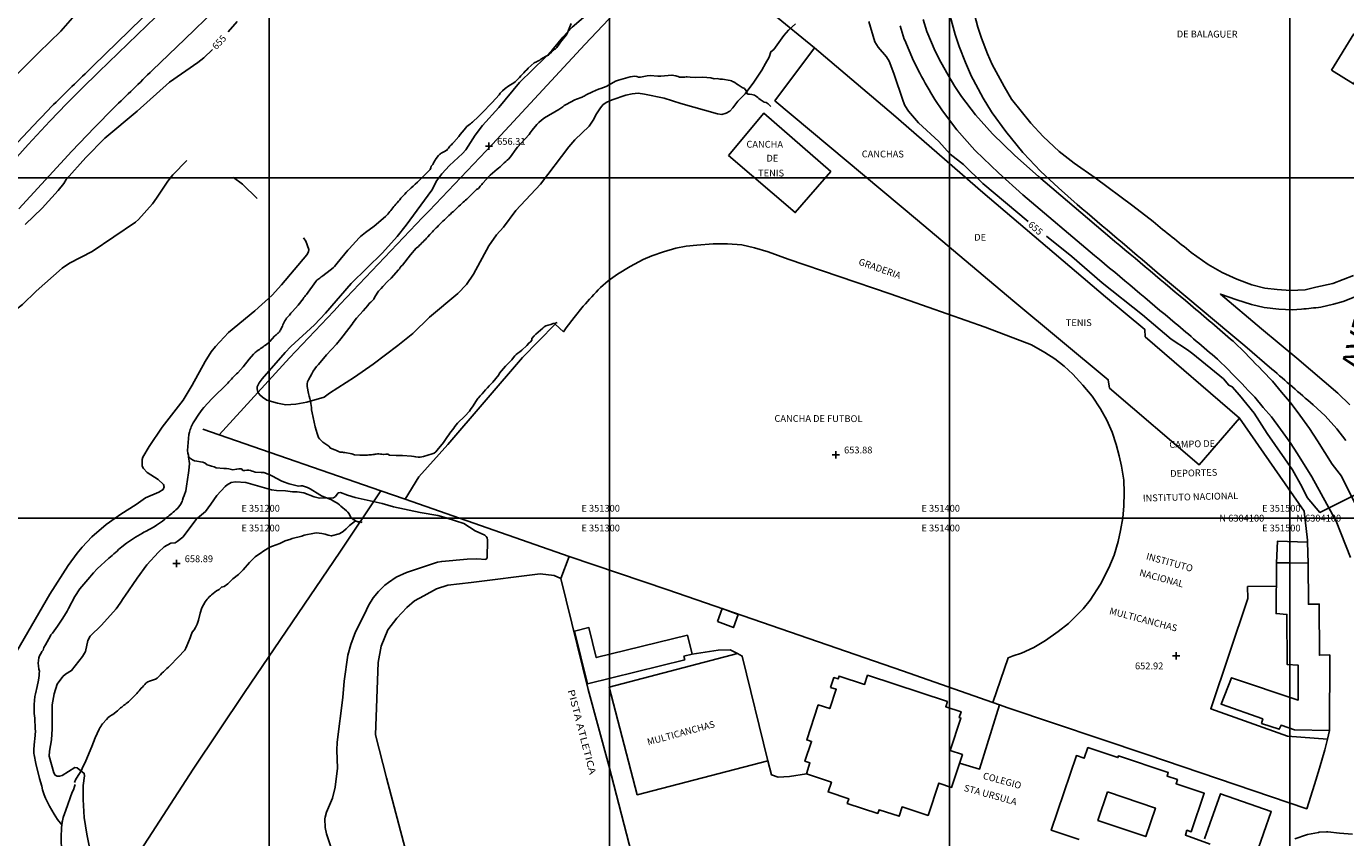
# Model space of a CAD drawing. Extents: x 350179 to 359015, y 6301996 to 6311066.
# Drawn here: x 351129 to 351516, y 6304006 to 6304244 of the extents above; entities that cross this region are included whole.
import ezdxf

# ---------------------------------------------------------------- set-up
doc = ezdxf.new("R2010")
doc.units = 0
doc.header["$LTSCALE"] = 25.4
doc.header["$MEASUREMENT"] = 0
for name, color, linetype in [('CAM-PAVI', 22, 'CONTINUOUS'), ('CONSTRUCCION3', 1, 'CONTINUOUS'), ('COOR-UTM', 255, 'CONTINUOUS'), ('COTA', 7, 'CONTINUOUS'), ('CURVA-INDICE', 34, 'CONTINUOUS'), ('DIV-PREDIAL', 8, 'CONTINUOUS'), ('HUELLA', 7, 'CONTINUOUS'), ('TEXTO-CURVAS', 7, 'CONTINUOUS'), ('TEXTO_CALLE_TRONCA', 6, 'CONTINUOUS'), ('TEXTO_TOPONIMO', 1, 'CONTINUOUS'), ('VEREDA', 7, 'CONTINUOUS')]:
    doc.layers.add(name, color=color, linetype=linetype)
doc.styles.add('ARIAL', font='ariali_0.ttf')
doc.styles.get("Standard").update_dxf_attribs({"font": 'ARIAL.TTF'})

# ---------------------------------------------------------------- blocks, each defined once
blk = doc.blocks.new('SPOT')
at = {"layer": 'COTA', "linetype": 'Continuous'}
for points in [[(0.000248, 0.000165, 0), (-0.707099, 0.000049, 0)], [(0.000248, 0.000165, 0), (0.000075, -0.706975, 0)], [(0.000248, 0.000165, 0), (0.000255, 0.707099, 0)], [(0.000248, 0.000165, 0), (0.707182, -0.000049, 0)]]:
    blk.add_polyline3d(points, dxfattribs=at)

msp = doc.modelspace()

# ---------------------------------------------------------------- linework, layer by layer
at = {"layer": 'CAM-PAVI'}
for points in [[(351123.34, 6304207.42, -0.002528), (351135.81, 6304220.73, 0.00325), (351148.24, 6304232.87), (351158.86, 6304243.15), (351170.59, 6304254.72)], [(351184.13, 6304249.38), (351175.26, 6304240.74), (351165.72, 6304231.6, -0.002272), (351154.32, 6304220.55), (351148.67, 6304214.81), (351142.02, 6304207.86), (351126.44, 6304190.85)], [(351406.71, 6304250.24), (351408.27, 6304244.26), (351409.38, 6304240.99), (351411.14, 6304236.43), (351412.49, 6304233.32), (351416.01, 6304226.77), (351418.21, 6304223.07), (351423.9, 6304216.08), (351427.46, 6304212.11), (351432.25, 6304207.75), (351436.61, 6304204.33), (351442.79, 6304199.94), (351453.87, 6304191.75), (351459.8, 6304187.11, 0.002283), (351471.02, 6304178.09), (351476.05, 6304174.52), (351480.16, 6304172.18), (351484.39, 6304170.18), (351488.82, 6304168.57), (351492.63, 6304167.6), (351496.3, 6304167.19), (351500.16, 6304166.87), (351504.49, 6304167.03), (351507.65, 6304167.82), (351512.68, 6304168.89), (351518.71, 6304171.25)], [(351392.25, 6304246.49), (351393.33, 6304242.96), (351395.79, 6304237.24), (351397.44, 6304233.96), (351399.56, 6304230.19), (351401.54, 6304226.81), (351403.51, 6304223.88), (351407.66, 6304218.48), (351412.62, 6304212.87), (351419.15, 6304206.58), (351426.11, 6304200.34), (351447.11, 6304182.53, -0.001332), (351470.77, 6304162.68, -0.003493), (351483.37, 6304151.95), (351486.97, 6304148.44, -0.005134), (351494.89, 6304140.22), (351497.52, 6304137), (351499.94, 6304134.26), (351500.12, 6304134.04), (351502.97, 6304130.24), (351505.81, 6304126.29), (351508.18, 6304122.67), (351512.44, 6304115.9), (351515.16, 6304112.36), (351519.36, 6304103.84)], [(351516.49, 6304122.82), (351513.78, 6304126.24), (351510.36, 6304130.03), (351506.82, 6304133.3, 0.001889), (351494.72, 6304143.81), (351486.8, 6304150.59), (351482.65, 6304154.04), (351461.03, 6304172.19, 0.001086), (351437.48, 6304192.15), (351432.05, 6304197), (351426.73, 6304201.98), (351421.71, 6304207.23), (351421.52, 6304207.45), (351416.55, 6304213.57), (351412.48, 6304219.04), (351412.28, 6304219.34), (351409.88, 6304223.39), (351406.26, 6304230.13), (351406.13, 6304230.39), (351404.64, 6304233.84), (351402.82, 6304238.53), (351401.6, 6304242.12), (351399.91, 6304248.59)], [(351385.52, 6304244.6), (351386.69, 6304240.74), (351386.82, 6304240.38), (351389.4, 6304234.38), (351391.22, 6304230.74, 0.009442), (351395.67, 6304223), (351397.89, 6304219.7), (351402.18, 6304214.12), (351407.47, 6304208.12), (351407.66, 6304207.92), (351414.34, 6304201.49), (351421.55, 6304195.03), (351442.6, 6304177.18, -0.001325), (351466.27, 6304157.32, -0.003483), (351478.73, 6304146.71), (351481.99, 6304143.53, -0.00514), (351489.72, 6304135.5), (351492.13, 6304132.53), (351494.6, 6304129.73), (351497.3, 6304126.12), (351500.08, 6304122.27), (351502.27, 6304118.92), (351506.51, 6304112.18), (351513.6, 6304099.13), (351517.8, 6304088.42)], [(351517.6, 6304133.26), (351514.11, 6304136.71), (351502.08, 6304146.96), (351491.68, 6304155.64), (351479.62, 6304165.85), (351484.43, 6304164.11), (351488.75, 6304162.73), (351492.42, 6304161.92), (351496.8, 6304161.35), (351500.66, 6304161.22), (351503.43, 6304161.38, 0.006772), (351509.1, 6304161.99), (351512.84, 6304162.82), (351515.71, 6304163.67), (351522.36, 6304166.3)]]:
    msp.add_lwpolyline(points, format="xyb", dxfattribs=at)
for points in [[(351171.93, 6304252.4), (351161.36, 6304242.11), (351149.93, 6304231.15), (351144.82, 6304226.14), (351140.56, 6304221.86), (351135.55, 6304216.65), (351129.21, 6304209.74), (351123.29, 6304203.23)], [(351125.5, 6304229.9), (351132.32, 6304236.82), (351138.8, 6304243.07), (351142.88, 6304247.76)]]:
    msp.add_lwpolyline(points, dxfattribs=at)
at = {"layer": 'CONSTRUCCION3', "linetype": 'Continuous'}
for points in [[(351512.25, 6304231.62), (351518.84, 6304242.24), (351525.34, 6304238.21), (351518.74, 6304227.59)], [(351500, 6304086.85), (351496.1, 6304086.9), (351495.97, 6304071.96), (351499.16, 6304071.74), (351499.19, 6304057.01), (351502.42, 6304056.84), (351502.47, 6304046.55), (351482.9, 6304053.11), (351479.79, 6304045.31), (351492.05, 6304041.09), (351491.68, 6304039.65), (351496.92, 6304037.97), (351497.42, 6304039.15), (351501.42, 6304037.85), (351511.64, 6304037.65), (351511.72, 6304059.82), (351508.72, 6304059.73), (351508.63, 6304074.74), (351505.48, 6304074.69), (351505.37, 6304086.77)], [(351331.76, 6304069.59), (351333.18, 6304073.44), (351337.9, 6304071.7), (351336.48, 6304067.85)], [(351289.74, 6304066.83), (351293.97, 6304067.87), (351296.14, 6304059.04), (351322.96, 6304065.6), (351324.32, 6304060.05), (351321.91, 6304059.46), (351322.18, 6304058.36), (351293.54, 6304051.34)], [(351365.03, 6304050.25), (351366, 6304053.18), (351367.24, 6304052.77), (351367.51, 6304053.6), (351375.01, 6304051.13), (351375.91, 6304053.86), (351399.37, 6304046.12), (351398.87, 6304044.58), (351403.37, 6304043.1), (351402.82, 6304041.43), (351403.33, 6304041.27), (351400.18, 6304031.73), (351403.75, 6304030.56), (351400.57, 6304020.91), (351396.82, 6304022.15), (351393.7, 6304012.66), (351386.05, 6304015.18), (351385.14, 6304012.42), (351379.27, 6304014.35), (351378.9, 6304013.24), (351369.9, 6304016.2), (351370.35, 6304017.56), (351364.31, 6304019.55), (351365.26, 6304022.43), (351357.9, 6304024.86), (351358.96, 6304028.08), (351357.5, 6304028.56), (351359.43, 6304034.4), (351358.02, 6304034.87), (351361.41, 6304045.15), (351364.79, 6304044.03), (351366.67, 6304049.71)], [(351446.43, 6304019.6), (351460.49, 6304014.83), (351457.65, 6304006.45), (351443.59, 6304011.22)]]:
    msp.add_lwpolyline(points, close=True, dxfattribs=at)
for points in [[(351438.06, 6304005.57), (351429.9, 6304008.31), (351437.26, 6304030.23), (351439.6, 6304029.45), (351440.66, 6304032.6), (351449.47, 6304029.64), (351449.64, 6304030.17), (351464.28, 6304025.26), (351463.93, 6304024.2), (351466.98, 6304023.17), (351466.58, 6304021.96), (351474.83, 6304019.19), (351471.04, 6304007.88), (351469.77, 6304008.31), (351469.3, 6304006.91), (351476.55, 6304004.19)], [(351474.96, 6304005.77), (351479.61, 6304019.04), (351494.56, 6304013.8), (351490.04, 6304000.89)]]:
    msp.add_lwpolyline(points, dxfattribs=at)
at = {"layer": 'COOR-UTM', "linetype": 'Continuous'}
for points in [[(351200, 6304800, 0), (351200, 6304100, 0)], [(351300, 6304800, 0), (351300, 6304100, 0)], [(351400, 6304800, 0), (351400, 6304100, 0)], [(351500, 6304800, 0), (351500, 6304100, 0)], [(350900, 6304200, 0), (351900, 6304200, 0)], [(351200, 6304101.5, 0), (351200, 6304099.5, 0)], [(351300, 6304101.5, 0), (351300, 6304099.5, 0)], [(351400, 6304101.5, 0), (351400, 6304099.5, 0)], [(351500, 6304101.5, 0), (351500, 6304099.5, 0)], [(351500, 6304101.5, 0), (351500, 6304099.5, 0)], [(350500, 6304100, 0), (351500, 6304100, 0)], [(350900, 6304100, 0), (351900, 6304100, 0)], [(351200, 6304098.5, 0), (351200, 6304100.5, 0)], [(351200, 6304100, 0), (351200, 6303400, 0)], [(351300, 6304098.5, 0), (351300, 6304100.5, 0)], [(351300, 6304100, 0), (351300, 6303400, 0)], [(351400, 6304098.5, 0), (351400, 6304100.5, 0)], [(351400, 6304100, 0), (351400, 6303400, 0)], [(351498.5, 6304100, 0), (351500.5, 6304100, 0)], [(351501.5, 6304100, 0), (351499.5, 6304100, 0)], [(351500, 6304098.5, 0), (351500, 6304100.5, 0)], [(351500, 6304100, 0), (351500, 6303400, 0)], [(351500, 6304100, 0), (351500, 6303400, 0)], [(351500, 6304100, 0), (352500, 6304100, 0)]]:
    msp.add_polyline3d(points, dxfattribs=at)
at = {"layer": 'CURVA-INDICE', "linetype": 'Continuous'}
for points in [[(351354.73, 6304245.25, 655), (351352.64, 6304243.34, 655), (351351.29, 6304241.83, 655), (351348.34, 6304237.65, 655), (351347.51, 6304237.01, 655), (351346.94, 6304235.43, 655), (351345.92, 6304233.59, 655), (351344.81, 6304231.62, 655), (351342.5, 6304228.09, 655), (351339.93, 6304224.62, 655), (351337.8, 6304222.5, 655), (351336.28, 6304220.56, 655), (351335.37, 6304219.61, 655), (351334.3, 6304218.95, 655), (351333.09, 6304218.62, 655), (351331.81, 6304218.79, 655), (351321.01, 6304221.82, 655), (351316.08, 6304223.34, 655), (351310.31, 6304224.59, 655), (351308.46, 6304224.82, 655), (351306.69, 6304224.66, 655), (351304.82, 6304224.25, 655), (351300.85, 6304222.93, 655), (351299.22, 6304222.24, 655), (351298.22, 6304221.49, 655), (351297.35, 6304220.53, 655), (351296.21, 6304218.8, 655), (351295.24, 6304216.89, 655), (351294.09, 6304215.21, 655), (351289.82, 6304211.15, 655), (351288.09, 6304209.13, 655), (351279.75, 6304198.14, 655), (351272.56, 6304190.38, 655), (351268.9, 6304185.53, 655), (351266.87, 6304183.19, 655), (351264.54, 6304180.03, 655), (351260.12, 6304171.67, 655), (351258.02, 6304168.6, 655), (351255.45, 6304165.99, 655), (351247.13, 6304159.01, 655), (351242.26, 6304154.25, 655), (351237.88, 6304150.77, 655), (351230.55, 6304145.28, 655), (351225.05, 6304141.41, 655), (351217.71, 6304136.74, 655), (351216.21, 6304135.57, 655), (351211.1, 6304134.06, 655), (351207.83, 6304133.46, 655), (351204.88, 6304133.32, 655), (351202.47, 6304133.76, 655), (351199.37, 6304134.69, 655), (351198.03, 6304135.54, 655), (351197.25, 6304136.21, 655), (351196.67, 6304136.99, 655), (351196.47, 6304138.02, 655), (351196.53, 6304138.59, 655), (351197.06, 6304139.77, 655), (351197.93, 6304140.92, 655), (351204.74, 6304148.65, 655), (351206.41, 6304150.42, 655), (351213.33, 6304156.77, 655), (351216.53, 6304160.22, 655), (351224.14, 6304168.92, 655), (351233.29, 6304177.97, 655), (351237.62, 6304182.77, 655), (351240.28, 6304186.04, 655), (351247.85, 6304196.32, 655), (351249.3, 6304199.22, 655), (351250.8, 6304201.18, 655), (351253.01, 6304203.63, 655), (351256.83, 6304207.13, 655), (351257.84, 6304208.21, 655), (351260.56, 6304212.51, 655), (351262.75, 6304215.34, 655), (351267.48, 6304220.68, 655), (351273.63, 6304227.95, 655), (351281.28, 6304235.43, 655), (351283.06, 6304237.36, 655), (351286.34, 6304241.34, 655), (351289.09, 6304244.23, 655), (351307.85, 6304260.37, 655)], [(351190.65, 6304245.93, 655), (351187.95, 6304242.87, 655)], [(351423.1, 6304187.11, 655), (351409.82, 6304198.35, 655), (351404.07, 6304203.87, 655), (351400.19, 6304206.9, 655), (351396.83, 6304210.65, 655), (351390.89, 6304216.18, 655), (351387.94, 6304219.53, 655), (351386.89, 6304221.24, 655), (351386.32, 6304222.49, 655), (351383.66, 6304230.68, 655), (351382.24, 6304234.21, 655), (351381.48, 6304235.5, 655), (351379, 6304238.33, 655), (351378.04, 6304239.97, 655), (351376.3, 6304245.88, 655)], [(351183.35, 6304237.73, 655), (351180.79, 6304235.26, 655), (351179.05, 6304233.85, 655), (351170.76, 6304228.06, 655), (351161.17, 6304219.59, 655), (351151.67, 6304211.61, 655), (351146.13, 6304205.99, 655), (351140.38, 6304199.45, 655), (351139.64, 6304198.29, 655), (351137.99, 6304196.27, 655), (351133.27, 6304191.07, 655), (351128.29, 6304186.24, 655)], [(351081.09, 6304100, 650), (351084.17, 6304105.57, 650), (351088.93, 6304113.27, 650), (351096.13, 6304123.78, 650), (351099.91, 6304129.58, 650), (351107.16, 6304140, 650), (351110.02, 6304143.52, 650), (351116.3, 6304152.68, 650), (351117.9, 6304154.53, 650), (351119.69, 6304156.32, 650), (351122.98, 6304159.21, 650), (351127.48, 6304162.76, 650), (351131.54, 6304166.72, 650), (351139.17, 6304173.4, 650), (351141.34, 6304174.94, 650), (351148.03, 6304178.37, 650), (351160.77, 6304186.93, 650), (351161.6, 6304187.71, 650), (351165.68, 6304192.36, 650), (351166.9, 6304193.97, 650), (351170.24, 6304199, 650), (351171.73, 6304200.89, 650), (351175.78, 6304205.05, 650)], [(351189.49, 6304200.1, 650), (351192.2, 6304198.11, 650), (351196.49, 6304193.92, 650)], [(351210.07, 6304182.36, 650), (351210.83, 6304181.38, 650), (351211.63, 6304178.97, 650), (351211.54, 6304178.23, 650), (351211.05, 6304177.36, 650), (351203.67, 6304168.53, 650), (351200.9, 6304165.53, 650), (351195.76, 6304160.86, 650), (351188.09, 6304154.5, 650), (351184.26, 6304150.42, 650), (351183.01, 6304148.83, 650), (351181.2, 6304146.06, 650), (351177.36, 6304139.09, 650), (351174.69, 6304134.66, 650), (351168.6, 6304126.71, 650), (351164.73, 6304121.02, 650), (351162.91, 6304117.93, 650), (351162.66, 6304117.22, 650), (351162.73, 6304115.27, 650), (351163.04, 6304114.58, 650), (351164.11, 6304113.43, 650), (351167.34, 6304111.32, 650), (351168.96, 6304109.89, 650), (351169.19, 6304109.18, 650), (351168.82, 6304108.41, 650), (351167.54, 6304107.6, 650), (351163.62, 6304105.94, 650), (351160.91, 6304104.02, 650), (351156.38, 6304101.18, 650), (351154.74, 6304100, 650)], [(351520.03, 6304107.23, 655), (351508.84, 6304101.7, 655), (351505.1, 6304106.1, 655), (351503.64, 6304109.07, 655), (351500.77, 6304114.18, 655), (351493.32, 6304124.83, 655), (351489.53, 6304130.87, 655), (351485.25, 6304136.15, 655), (351483.07, 6304138.56, 655), (351482.03, 6304139.04, 655), (351480.49, 6304140.91, 655), (351471.48, 6304148.29, 655), (351469.97, 6304149.41, 655), (351465.1, 6304152.57, 655), (351456.66, 6304159.76, 655), (351444.84, 6304169.1, 655), (351435.98, 6304176.91, 655), (351428.53, 6304182.83, 655)], [(351178.99, 6304100, 655), (351181.31, 6304102, 655), (351182.9, 6304104.09, 655), (351184.59, 6304106.65, 655), (351187.09, 6304109.34, 655), (351187.64, 6304109.82, 655), (351188.88, 6304110.48, 655), (351190.12, 6304110.7, 655), (351193.2, 6304110.52, 655), (351200.74, 6304108.29, 655), (351202.17, 6304108.09, 655), (351204.85, 6304108.01, 655), (351206.84, 6304107.72, 655), (351208.21, 6304107.76, 655), (351210.2, 6304107.45, 655), (351213.21, 6304106.29, 655), (351214.77, 6304105.88, 655), (351218.9, 6304105.95, 655), (351219.51, 6304106.39, 655), (351220.32, 6304107.43, 655), (351221, 6304107.56, 655), (351223.08, 6304106.76, 655), (351225.33, 6304106.11, 655), (351233.24, 6304104.28, 655), (351236.52, 6304103.28, 655), (351244.43, 6304101.63, 655), (351249.62, 6304100.76, 655), (351251.38, 6304100.3, 655), (351252.3, 6304100, 655)], [(351154.74, 6304100, 650), (351152.06, 6304098.09, 650), (351147.93, 6304094.54, 650), (351145.02, 6304091.49, 650), (351143.55, 6304089.75, 650), (351140.91, 6304086.09, 650), (351135.5, 6304077.68, 650), (351125.84, 6304060.95, 650)], [(351147.97, 6303999.33, 655), (351146.39, 6304007.15, 655), (351145.68, 6304012.08, 655), (351145.37, 6304017.39, 655), (351145.34, 6304020.54, 655), (351145.34, 6304021.41, 655), (351145.76, 6304024.34, 655), (351145.68, 6304025, 655), (351143.55, 6304026.67, 655), (351142.85, 6304026.79, 655), (351139.14, 6304024.43, 655), (351138.43, 6304024.16, 655), (351137.73, 6304024.19, 655), (351137.14, 6304024.53, 655), (351136.71, 6304025.13, 655), (351135.38, 6304030.03, 655), (351135.48, 6304031.58, 655), (351136.06, 6304034.91, 655), (351136.24, 6304038.11, 655), (351136.22, 6304045.16, 655), (351136.82, 6304048.43, 655), (351137.73, 6304051.27, 655), (351139.39, 6304053.43, 655), (351140.12, 6304054.12, 655), (351141.95, 6304055.2, 655), (351145.14, 6304059.35, 655), (351146.04, 6304060.87, 655), (351146.7, 6304064.05, 655), (351147.42, 6304065.36, 655), (351150.77, 6304068.57, 655), (351155, 6304073.39, 655), (351156.24, 6304074.99, 655), (351157.25, 6304076.69, 655), (351157.61, 6304077.06, 655), (351161.19, 6304082.38, 655), (351164.08, 6304086.29, 655), (351167.5, 6304090, 655), (351169.17, 6304091.53, 655), (351171.14, 6304092.63, 655), (351172.34, 6304092.79, 655), (351172.96, 6304093.1, 655), (351174.63, 6304094.43, 655), (351178.54, 6304099.61, 655), (351178.99, 6304100, 655)], [(351252.3, 6304100, 655), (351257.22, 6304098.38, 655), (351260.55, 6304096.28, 655), (351263.4, 6304094.98, 655), (351263.82, 6304094.64, 655), (351264.1, 6304094.18, 655), (351264.18, 6304093.58, 655), (351264.05, 6304088.3, 655), (351263.69, 6304087.9, 655), (351261.06, 6304088.06, 655), (351258.18, 6304087.92, 655), (351250.73, 6304087.29, 655), (351249.46, 6304087.06, 655), (351240.37, 6304084.08, 655), (351237.37, 6304082.62, 655), (351235.09, 6304081.13, 655), (351234.01, 6304080.28, 655), (351232.13, 6304078.44, 655), (351230.58, 6304076.59, 655), (351229.2, 6304074.38, 655), (351228.06, 6304071.79, 655), (351225.41, 6304066.61, 655), (351224.02, 6304062.91, 655), (351223.15, 6304059.78, 655), (351222.01, 6304052.1, 655), (351221.71, 6304047.3, 655), (351220.02, 6304034.16, 655), (351219.86, 6304031.82, 655), (351220.06, 6304026.54, 655), (351219.46, 6304020.99, 655), (351218.67, 6304017.75, 655), (351216.89, 6304013.6, 655), (351216.45, 6304012.2, 655), (351216.36, 6304011.63, 655), (351216.5, 6304009.15, 655), (351216.89, 6304007.25, 655), (351218.19, 6304003.16, 655)]]:
    msp.add_polyline3d(points, dxfattribs=at)
at = {"layer": 'DIV-PREDIAL'}
for points in [[(351185.33, 6304124.48), (351205.96, 6304147.1, -0.000681), (351265.67, 6304209.92), (351292.84, 6304239.11), (351310.47, 6304257.87), (351315.89, 6304262.1), (351324.64, 6304268.19)], [(351412.71, 6304045.81), (351417.22, 6304058.98), (351418.68, 6304059.51), (351421.1, 6304060.29), (351424.73, 6304062.02), (351428.17, 6304064.08), (351431.87, 6304066.69), (351434.93, 6304069.04), (351439.23, 6304073.39), (351441.36, 6304075.92), (351444.38, 6304080.6), (351446.79, 6304085.42), (351448.34, 6304089.15), (351449.58, 6304093.12), (351450.28, 6304096.42), (351450.93, 6304100.14), (351451.24, 6304103.48), (351451.35, 6304107.53), (351451.21, 6304111.2), (351450.57, 6304115.23), (351449.85, 6304118.3), (351448.93, 6304121.66), (351447.74, 6304125.3), (351446.21, 6304128.79), (351444.36, 6304132.08), (351441.9, 6304135.83), (351439.2, 6304139.03), (351436.2, 6304142.28), (351433.65, 6304144.64), (351430.98, 6304146.76), (351428.01, 6304148.64), (351424.1, 6304150.95), (351410.48, 6304156.13), (351382.57, 6304165.89), (351352.54, 6304176.1), (351346.64, 6304178.22), (351342.71, 6304179.38), (351338.92, 6304180.26), (351334.73, 6304180.58), (351330.49, 6304180.56), (351325.73, 6304180.21), (351322.55, 6304179.87), (351319.54, 6304179.3), (351315.96, 6304178.23), (351312.48, 6304177.07), (351309.93, 6304175.95), (351306.07, 6304173.91), (351302.44, 6304171.68), (351299.67, 6304169.73), (351297.37, 6304167.72, 0.010433), (351292.33, 6304162.3), (351289.7, 6304158.99), (351287.35, 6304155.88), (351286.48, 6304154.77), (351284.04, 6304156.98), (351274.43, 6304147.24), (351252.54, 6304121.65), (351243.96, 6304112.11), (351239.96, 6304105.55)]]:
    msp.add_lwpolyline(points, format="xyb", dxfattribs=at)
for points in [[(351324.64, 6304268.19), (351335.77, 6304258.25), (351360.32, 6304238.13)], [(351360.32, 6304238.13), (351348.68, 6304222.61), (351390.61, 6304187.57), (351418.61, 6304163.94), (351446.62, 6304140.66), (351446.97, 6304138.21), (351473.38, 6304115.68), (351485.24, 6304129.4)], [(351505.22, 6304092.94), (351505.21, 6304093.51), (351504.2, 6304102.01), (351485.24, 6304129.4), (351457.53, 6304153.31), (351457.36, 6304155.46), (351445.87, 6304165.05), (351409.74, 6304195.66), (351383.53, 6304218.53), (351360.32, 6304238.13)], [(351185.33, 6304124.48), (351180.55, 6304126.13)], [(351232.81, 6304108.03), (351185.33, 6304124.48)], [(351341.27, 6303897.7), (351324.39, 6303905.48), (351332.58, 6303925.97), (351316.37, 6303932.1), (351294.32, 6303939.4), (351267.99, 6303947.74), (351246.07, 6303954.81), (351214.06, 6303965.22), (351175.17, 6303977.59), (351151.25, 6303985.37), (351177.69, 6304026.26), (351192.78, 6304048.81), (351220.77, 6304089.96), (351232.81, 6304108.03)], [(351239.96, 6304105.55), (351288.16, 6304088.77), (351285.78, 6304082.25), (351283.79, 6304083.15), (351279.64, 6304083.62), (351259.37, 6304081.12), (351252.54, 6304080.31), (351249.16, 6304079.21), (351245.46, 6304077.13), (351242.74, 6304075.66), (351240.46, 6304073.72), (351237.58, 6304070.57), (351234.9, 6304067.15), (351232.98, 6304062.42), (351232.06, 6304057.59), (351231.29, 6304036.3), (351234.5, 6304023.69), (351240.34, 6304001.45)], [(351239.96, 6304105.55), (351232.81, 6304108.03)], [(351496.1, 6304086.9), (351496.38, 6304093.21), (351505.22, 6304092.94)], [(351505.22, 6304092.94), (351505.37, 6304086.77)], [(351412.71, 6304045.81), (351386.17, 6304055.11), (351317.16, 6304078.93), (351288.16, 6304088.77)], [(351316.19, 6303964.04), (351299.85, 6304027.29), (351293.8, 6304049.69), (351285.78, 6304082.25)], [(351511.05, 6304035.1), (351499.29, 6304035.99), (351476.76, 6304043.99), (351487.65, 6304076.44), (351487.58, 6304079.9), (351496.04, 6304079.99)], [(351337.63, 6304060.19), (351299.98, 6304050.38), (351308.2, 6304018.72), (351346.61, 6304028.66)], [(351337.63, 6304060.19), (351335.48, 6304061.29), (351331.94, 6304061.19), (351324.32, 6304060.05)], [(351346.61, 6304028.66), (351339.04, 6304059.47), (351337.63, 6304060.19)], [(351414.66, 6304045.13), (351408.83, 6304026.29), (351402.95, 6304028)], [(351414.66, 6304045.13), (351412.71, 6304045.81)], [(351414.66, 6304045.13), (351417.11, 6304044.27), (351457.98, 6304030.59), (351504.99, 6304014.6), (351507.3, 6304021.73), (351508.72, 6304026.53), (351510.3, 6304031.89), (351511.05, 6304035.1)], [(351511.64, 6304037.65), (351511.05, 6304035.1)], [(351357.95, 6304024.85), (351352.93, 6304024.12), (351349.65, 6304023.89), (351347.62, 6304024.58), (351346.61, 6304028.66)]]:
    msp.add_lwpolyline(points, dxfattribs=at)
msp.add_lwpolyline([(351334.98, 6304206.56), (351345.39, 6304218.95), (351365.06, 6304201.8), (351354.65, 6304189.79)], close=True, dxfattribs=at)
at = {"layer": 'HUELLA'}
for points in [[(351176.35, 6304117.99, 0.027775), (351176.14, 6304119.09), (351176.04, 6304119.84), (351176.45, 6304124.54), (351176.6, 6304125.27, -0.047874), (351177.12, 6304126.8, -0.033629), (351177.9, 6304128.33), (351179.32, 6304130.55), (351180.28, 6304131.9), (351180.78, 6304132.5), (351183.18, 6304135.09), (351187.83, 6304139.69, -0.01584), (351190.77, 6304142.74), (351192.35, 6304144.48), (351194.13, 6304146.73), (351195.38, 6304148.15, -0.035656), (351196.43, 6304149.07, 0.010361), (351199.28, 6304151.11), (351199.77, 6304151.52), (351200.18, 6304151.92), (351201.62, 6304153.48), (351202.05, 6304153.83, -0.040253), (351202.86, 6304154.56, 0.047194), (351203.45, 6304155.48), (351203.93, 6304156.44, -0.031311), (351204.59, 6304157.94), (351204.89, 6304158.38, -0.033266), (351205.98, 6304159.66), (351206.37, 6304160.18), (351206.84, 6304160.69), (351208.5, 6304162.59), (351210.01, 6304164.47, -0.029391), (351210.97, 6304165.74), (351213.69, 6304169.51), (351214.06, 6304169.87), (351214.86, 6304170.55, -0.04011), (351215.78, 6304171.16), (351217.97, 6304172.84), (351218.8, 6304173.55), (351219.23, 6304173.98), (351219.63, 6304174.42), (351220.01, 6304174.92), (351223.14, 6304178.71), (351223.54, 6304179.13), (351226.5, 6304182.39), (351226.87, 6304182.75), (351228.33, 6304183.97), (351230.89, 6304185.8), (351234.25, 6304188.62), (351234.94, 6304189.35, 0.006845), (351237.26, 6304192.25, -0.012762), (351240.3, 6304195.64), (351241.78, 6304197.07), (351242.33, 6304197.51, 0.005655), (351247.32, 6304202.42), (351247.57, 6304202.91), (351247.64, 6304203.42), (351248.14, 6304203.87, -0.037182), (351248.62, 6304204.9), (351249.13, 6304205.69), (351249.78, 6304206.54, -0.034688), (351250.61, 6304207.22), (351251.39, 6304207.59), (351252.24, 6304208.11, 0.038349), (351253.09, 6304209.24), (351253.44, 6304209.62, 0.030889), (351254.28, 6304210.47), (351255.75, 6304212.11), (351256.2, 6304212.75), (351257.31, 6304214.13), (351258.16, 6304215.07), (351258.87, 6304215.62, -0.036672), (351260.04, 6304216.61), (351261.29, 6304217.72), (351262.92, 6304219.35), (351263.28, 6304219.76), (351264.77, 6304221.35), (351265.59, 6304222.14), (351267.58, 6304224.39), (351267.93, 6304224.85), (351268.62, 6304225.55), (351269.33, 6304226.18), (351270.48, 6304227.03), (351270.95, 6304227.29), (351271.88, 6304227.88), (351272.31, 6304228.2), (351272.73, 6304228.59, -0.007972), (351276.17, 6304232.17), (351277.92, 6304233.73), (351278.6, 6304234.03, 0.032298), (351279.82, 6304234.81), (351281.2, 6304235.63), (351281.85, 6304235.9, 0.026296), (351282.74, 6304236.56), (351283.05, 6304237.05, -0.050093), (351284.08, 6304237.82), (351284.53, 6304238.28, 0.029368), (351285.48, 6304239.57), (351286.07, 6304240.3), (351287.29, 6304241.9), (351287.69, 6304242.6), (351288.04, 6304243.37), (351288.81, 6304245.31, -0.041906)], [(351284.7, 6304157.5), (351284.17, 6304157.33, 0.011371), (351281.36, 6304156.52), (351280.84, 6304156.23), (351280.47, 6304155.85), (351278.41, 6304154.07), (351277.9, 6304153.55), (351277.23, 6304152.77), (351277.22, 6304152.25), (351276.8, 6304151.77), (351276.32, 6304151.44), (351275.7, 6304150.75), (351274.32, 6304149.37), (351273.67, 6304148.86), (351273.07, 6304148.49), (351272.57, 6304148.1), (351272.22, 6304147.69), (351271.87, 6304147.18), (351271.34, 6304146.54), (351270.88, 6304146.06), (351269.43, 6304144.65), (351267.68, 6304142.61), (351267.52, 6304142.07), (351265.75, 6304139.96, 0.012035), (351261.54, 6304135.38, 0.028681), (351260.74, 6304134.28), (351259.98, 6304132.99), (351259.23, 6304131.91), (351258.86, 6304131.45), (351257.53, 6304129.92), (351255.39, 6304127.87, 0.0082), (351252.41, 6304124), (351251.22, 6304122.27), (351249.41, 6304119.94), (351248.97, 6304119.48), (351248.47, 6304119.11), (351247.88, 6304118.87), (351245.34, 6304118.12), (351244.43, 6304117.92), (351243.85, 6304117.87), (351243.12, 6304117.98), (351242.54, 6304118.14), (351241.89, 6304118.22), (351239.22, 6304118.44), (351237.34, 6304118.4), (351235.38, 6304118.54), (351234.85, 6304118.79), (351234.34, 6304118.78), (351233.59, 6304118.66, 0.075022), (351231.82, 6304118.86, 0.034594), (351230.53, 6304118.67, -0.031341), (351228.95, 6304118.55), (351226.7, 6304118.55), (351225.06, 6304118.65), (351224.34, 6304118.85), (351222.24, 6304119.32, -0.048173), (351220.92, 6304119.43), (351220.35, 6304119.61), (351219.84, 6304119.86), (351219.27, 6304120.04), (351218.01, 6304120.59), (351217.54, 6304121.11), (351217.01, 6304121.53, -0.033924), (351215.82, 6304122.35), (351215.29, 6304122.81), (351214.85, 6304123.26), (351214.52, 6304123.74), (351214.28, 6304124.33), (351214.1, 6304124.9), (351213.58, 6304126.86), (351212.61, 6304130.93), (351212.46, 6304131.79), (351212.42, 6304132.49), (351212.27, 6304133.64, 0.011293), (351211.62, 6304136.62), (351211.21, 6304138.72), (351211.23, 6304139.45), (351211.31, 6304140.02), (351211.58, 6304140.63), (351212.54, 6304142.44), (351212.98, 6304143.14), (351213.96, 6304144.54), (351214.48, 6304145.1), (351216.9, 6304148.03), (351219.8, 6304151.14), (351221.12, 6304152.66), (351221.8, 6304153.54), (351224.41, 6304157.02), (351224.71, 6304157.46), (351225.68, 6304158.73), (351227.63, 6304160.86), (351228.98, 6304162.45), (351229.44, 6304163.06), (351229.86, 6304163.41), (351230.74, 6304164.3), (351231.12, 6304165.02), (351232.17, 6304166.67, -0.02977), (351232.98, 6304167.46), (351233.46, 6304168.05), (351234.78, 6304169.51), (351235.86, 6304170.52), (351238.01, 6304172.93, -0.039141), (351239.17, 6304174.31), (351241.6, 6304177.4), (351243.2, 6304179.28), (351243.87, 6304179.85, 0.00886), (351246.63, 6304182.6), (351247.24, 6304183.3, -0.006758), (351250.2, 6304186.4, 0.007779), (351253.74, 6304189.77, 0.015119), (351257, 6304192.8, 0.028911), (351258.49, 6304194.1), (351258.97, 6304194.62), (351260.95, 6304196.55), (351261.52, 6304196.83), (351261.88, 6304197.22, -0.036234), (351262.71, 6304198.3), (351264.99, 6304200.78), (351265.65, 6304201.39), (351267.02, 6304202.48, 0.010034), (351270.35, 6304205.51), (351270.91, 6304206.15), (351272.63, 6304208.51), (351273.03, 6304208.98), (351276.4, 6304212.71), (351276.71, 6304213.18), (351277.33, 6304214), (351278.65, 6304215.63), (351279.28, 6304216.26), (351280.05, 6304216.96), (351280.95, 6304217.59), (351285.11, 6304220.03), (351286.32, 6304220.85), (351286.74, 6304221.22), (351287.26, 6304221.57), (351289.84, 6304222.88), (351290.38, 6304223.06), (351292, 6304223.7, 0.031566), (351293.21, 6304224.34), (351295.08, 6304225.26), (351296.85, 6304225.99), (351297.51, 6304226.19), (351299.1, 6304226.8), (351299.99, 6304227.35), (351301.84, 6304228.42), (351302.66, 6304228.69), (351305.48, 6304229.48), (351306.15, 6304229.63), (351307.49, 6304229.84), (351308.07, 6304229.79), (351308.58, 6304229.51), (351309.12, 6304229.55), (351309.68, 6304229.7), (351311.16, 6304229.96), (351311.99, 6304230.03), (351314.25, 6304229.84), (351315.12, 6304229.87), (351318.37, 6304230.17), (351319.53, 6304229.97, 0.046094), (351320.93, 6304229.51), (351321.55, 6304229.52, -0.026836), (351322.9, 6304229.62), (351323.72, 6304229.53), (351325.23, 6304229.47), (351327.51, 6304229.52), (351329.83, 6304229.36), (351330.78, 6304229.1), (351331.65, 6304229.13, 0.029051), (351333.29, 6304228.93), (351335.54, 6304228.57, -0.044728), (351336.84, 6304227.99), (351337.4, 6304227.64), (351337.91, 6304227.26), (351339.08, 6304226.52), (351339.68, 6304226.2), (351340.18, 6304225.56), (351340.37, 6304225.04), (351340.65, 6304224.58), (351341.21, 6304224.57), (351341.85, 6304224.49), (351342.63, 6304224.28), (351343.27, 6304223.91, 0.047772), (351344.67, 6304222.78), (351345.54, 6304222.24), (351346.05, 6304222.07), (351346.67, 6304221.71), (351347.1, 6304221.33), (351347.44, 6304220.94)], [(351139.07, 6304009.89), (351137.84, 6304011.46), (351136.81, 6304012.99), (351135.43, 6304015.42), (351134.3, 6304017.71), (351133.92, 6304018.67), (351133.43, 6304020.17), (351133.17, 6304021.24), (351132.54, 6304023.47), (351131.46, 6304027.87), (351130.92, 6304030.46, -0.037914), (351130.84, 6304032.1), (351131.01, 6304034.37), (351131.11, 6304035.14), (351131.3, 6304037.43, 0.013964), (351130.99, 6304042.56), (351130.9, 6304045.21), (351131.13, 6304047.61), (351131.29, 6304048.38), (351131.86, 6304050.5), (351132.25, 6304052.41, 0.011298), (351132.47, 6304055.06), (351132.34, 6304055.65), (351132.17, 6304056.65), (351132.12, 6304057.41), (351132.32, 6304058.97), (351132.52, 6304059.59), (351133.06, 6304060.56), (351133.15, 6304060.85), (351133.59, 6304061.22), (351133.79, 6304062.03), (351134.26, 6304062.78), (351135.28, 6304064.58, -0.035014), (351135.86, 6304065.68), (351136.31, 6304066.23), (351137.79, 6304068.27), (351139.41, 6304070.62), (351140.68, 6304072.72), (351141, 6304073.43), (351142.93, 6304076.96), (351144.4, 6304079.22), (351144.92, 6304079.88), (351146.67, 6304081.95), (351148.41, 6304083.97), (351149.49, 6304085.07), (351152.91, 6304088.25, 0.004643), (351156.71, 6304091.58), (351158.04, 6304092.61), (351160.7, 6304094.38), (351162.75, 6304095.61, 0.00578), (351166.24, 6304097.48), (351166.91, 6304097.9), (351168.7, 6304099.14), (351169.37, 6304099.73, 0.00821), (351172.63, 6304102.44), (351173.13, 6304102.97), (351173.97, 6304104, 0.031211), (351174.52, 6304105.24), (351174.69, 6304105.98), (351175.01, 6304106.69), (351175.53, 6304108.05), (351175.65, 6304108.75, -0.016476), (351176.39, 6304113.98), (351176.64, 6304116.09), (351176.35, 6304117.99)], [(351225.43, 6304099.26, 0.046585), (351224.49, 6304099.76), (351224.01, 6304100.19), (351223.53, 6304101.23), (351223.18, 6304101.76), (351222.77, 6304102.11), (351221.1, 6304103.51), (351220.68, 6304103.91), (351220.17, 6304104.27, 0.026495), (351218.35, 6304105.34), (351217.14, 6304105.91), (351216.54, 6304106.09), (351215.39, 6304106.53), (351214.87, 6304106.81), (351212.06, 6304108.59), (351211.29, 6304108.96), (351209.85, 6304109.48), (351209.33, 6304109.5), (351208.63, 6304109.41), (351205.87, 6304110.12), (351204.25, 6304110.64), (351203.52, 6304110.96), (351200.99, 6304112.38), (351200.24, 6304112.73), (351198.44, 6304113.38), (351197.68, 6304113.38), (351195.89, 6304113.49, 0.034648), (351194.04, 6304114.09), (351193.5, 6304114.1), (351192.85, 6304113.98), (351192.28, 6304113.98), (351191.93, 6304114.46), (351191.16, 6304114.51), (351190.45, 6304114.37), (351189.29, 6304114.23), (351188.19, 6304114.45), (351187.44, 6304114.54), (351186.73, 6304114.58), (351184.44, 6304114.79), (351183.89, 6304115.04), (351183.1, 6304115.29), (351182.51, 6304115.42), (351181.75, 6304115.68), (351181.18, 6304116.15), (351180.51, 6304116.49), (351179.85, 6304116.54), (351178.77, 6304116.7), (351178.09, 6304116.84), (351177.47, 6304117.09, 0.017464), (351176.35, 6304117.99)], [(351142.77, 6304022.37), (351143.13, 6304023.15), (351143.41, 6304023.64), (351144.74, 6304025.81), (351145.06, 6304026.49), (351146.14, 6304028.73), (351147.91, 6304032.93), (351148.89, 6304035.45), (351150.01, 6304038.01, -0.032625), (351151.05, 6304039.56), (351152.16, 6304040.87), (351152.73, 6304041.44, -0.045871), (351154.05, 6304042.36), (351155.41, 6304043.4), (351156.03, 6304043.98, -0.00851), (351158.65, 6304046.03), (351159.27, 6304046.61), (351161.09, 6304048.48, -0.006772), (351163.8, 6304051.52), (351164.33, 6304051.87), (351164.89, 6304052.12), (351165.47, 6304052.28), (351166.61, 6304052.66), (351167.08, 6304053.02, -0.013727), (351170.96, 6304056.69), (351173.18, 6304059.07), (351173.76, 6304059.61), (351174.76, 6304060.69), (351175.18, 6304061.24), (351175.54, 6304061.85), (351175.8, 6304062.52), (351176.76, 6304064.8), (351176.96, 6304065.4), (351177.42, 6304066.51), (351177.96, 6304067.14), (351178.39, 6304067.83), (351178.85, 6304068.84, 0.0296), (351179.23, 6304070), (351179.73, 6304072.08), (351180.27, 6304073.68), (351180.67, 6304074.51), (351181.16, 6304075.37), (351181.75, 6304076.15, -0.03578), (351183.1, 6304077.52), (351184.51, 6304078.63), (351185.27, 6304079.07), (351185.97, 6304079.73), (351186.77, 6304079.94, 0.041238), (351188.16, 6304081.01, -0.027693), (351189.37, 6304082.14), (351190.98, 6304083.48), (351192.37, 6304084.84), (351194.19, 6304086.94), (351195.49, 6304088.27), (351195.94, 6304088.65), (351196.85, 6304089.31), (351197.36, 6304089.62), (351198.41, 6304090.35), (351200.24, 6304091.44), (351201.01, 6304091.78), (351203.12, 6304092.53, 0.026878), (351204.71, 6304093.34, -0.042921), (351206.06, 6304093.7), (351206.76, 6304093.98), (351209.61, 6304094.74), (351210.28, 6304094.97), (351213.37, 6304095.62), (351213.96, 6304095.65), (351215.54, 6304095.48), (351216.52, 6304095.28), (351217.36, 6304094.98), (351218.31, 6304094.77), (351220.61, 6304095.41), (351221.5, 6304095.86), (351221.9, 6304096.17), (351222.6, 6304096.89), (351223.64, 6304097.84), (351225.43, 6304099.26)], [(351142.98, 6304021.76), (351142.82, 6304021.2), (351142.46, 6304020.19), (351142.16, 6304019.5), (351140.27, 6304014.16), (351139.47, 6304012.04), (351139.24, 6304011.1, 0.028918), (351139.07, 6304009.89)], [(351139.07, 6304009.89), (351138.97, 6304008.98), (351138.89, 6304006.31, 0.006047), (351139.02, 6304001.27)]]:
    msp.add_lwpolyline(points, format="xyb", dxfattribs=at)
msp.add_lwpolyline([(351227.32, 6304098.73), (351226.8, 6304098.9), (351226.11, 6304098.87), (351225.43, 6304099.26)], dxfattribs=at)
at = {"layer": 'VEREDA'}
msp.add_lwpolyline([(351501.44, 6304005.76), (351504.88, 6304007.01), (351505.22, 6304007.1), (351508.4, 6304007.67), (351508.62, 6304007.7), (351510.78, 6304007.84), (351511.15, 6304007.83), (351514.59, 6304007.42), (351518.44, 6304007.12)], dxfattribs=at)

# ---------------------------------------------------------------- block references
at = {"layer": 'COTA', "xscale": 1.5, "yscale": 1.5, "zscale": 1.5, "rotation": 0.000583}
for p in [(351264.62, 6304209.29, 656.31), (351366.59, 6304118.62, 653.88), (351172.8, 6304086.66, 658.89), (351466.59, 6304059.56, 652.92)]:
    msp.add_blockref('SPOT', p, dxfattribs=at)

# ---------------------------------------------------------------- texts
at = {"layer": 'COOR-UTM'}
for s, p in [('E 351200  ', (351191.85, 6304101.9)), ('E 351300  ', (351291.8, 6304101.9)), ('E 351400  ', (351391.75, 6304101.9)), ('E 351500  ', (351491.85, 6304101.9)), ('E 351500  ', (351491.85, 6304101.9)), ('E 351200  ', (351191.85, 6304096.1)), ('E 351300  ', (351291.8, 6304096.1)), ('E 351400  ', (351391.75, 6304096.1)), ('N 6304100  ', (351479.3, 6304099)), ('E 351500  ', (351491.85, 6304096.1)), ('N 6304100  ', (351501.9, 6304099))]:
    msp.add_text(s, height=2, rotation=359.9894, dxfattribs=at).set_placement(p)
at = {"layer": 'COTA'}
for s, p in [('656.31', (351267.02, 6304209.69, 656.31)), ('653.88', (351368.99, 6304119.02, 653.88)), ('658.89', (351175.2, 6304087.06, 658.89)), ('652.92', (351454.5, 6304055.58, 652.92))]:
    msp.add_text(s, height=2, rotation=0.0573, dxfattribs=at).set_placement(p)
at = {"layer": 'TEXTO-CURVAS'}
for rotation, p in [(46.8245, (351184.49, 6304237.48, 655)), (318.545, (351422.89, 6304185.96, 655))]:
    msp.add_text('655', height=2, rotation=rotation, dxfattribs=at).set_placement(p)
at = {"layer": 'TEXTO_CALLE_TRONCA', "style": 'ARIAL'}
msp.add_text('AVDA. NUEVA COSTANERA', height=7, rotation=74.6865, dxfattribs=at).set_placement((351521.64, 6304142.54))
at = {"layer": 'TEXTO_TOPONIMO'}
for s, rotation, p in [('DE BALAGUER', 359.8175, (351466.78, 6304241.24)), ('CANCHA', 359.8175, (351340.29, 6304208.86, 655.29)), ('DE', 359.8175, (351346.17, 6304204.75, 655.29)), ('CANCHAS', 359.8175, (351374.18, 6304206, 655.29)), ('TENIS', 359.8175, (351343.72, 6304200.4, 655.29)), ('DE', 359.8175, (351407.24, 6304181.53, 655.29)), ('GRADERIA', 340.5438, (351373.06, 6304174.52, 654.69)), ('TENIS', 359.8175, (351434.15, 6304156.46, 655.29)), ('CANCHA DE FUTBOL', 359.8175, (351348.52, 6304128.3, 657.9)), ('CAMPO DE', 1.5704, (351464.62, 6304120.61)), ('DEPORTES', 1.5704, (351464.87, 6304112.1)), ('INSTITUTO NACIONAL', 1.5704, (351456.84, 6304104.86)), ('INSTITUTO', 344.6124, (351457.61, 6304087.93)), ('NACIONAL', 344.6124, (351455.62, 6304083.14)), ('MULTICANCHAS', 345.2242, (351446.8, 6304071.87, 653.67)), ('MULTICANCHAS', 15.2437, (351311.41, 6304033.22, 654.39)), ('COLEGIO ', 344.6124, (351409.63, 6304023.47)), ('STA URSULA', 344.6124, (351404.05, 6304019.88))]:
    msp.add_text(s, height=2, rotation=rotation, dxfattribs=at).set_placement(p)
at = {"layer": 'TEXTO_TOPONIMO', "width": 1.27}
msp.add_text('PISTA ATLETICA', height=2, rotation=284.5964, dxfattribs=at).set_placement((351287.73, 6304049.4, 653.91))

doc.saveas('drawing.dxf')
